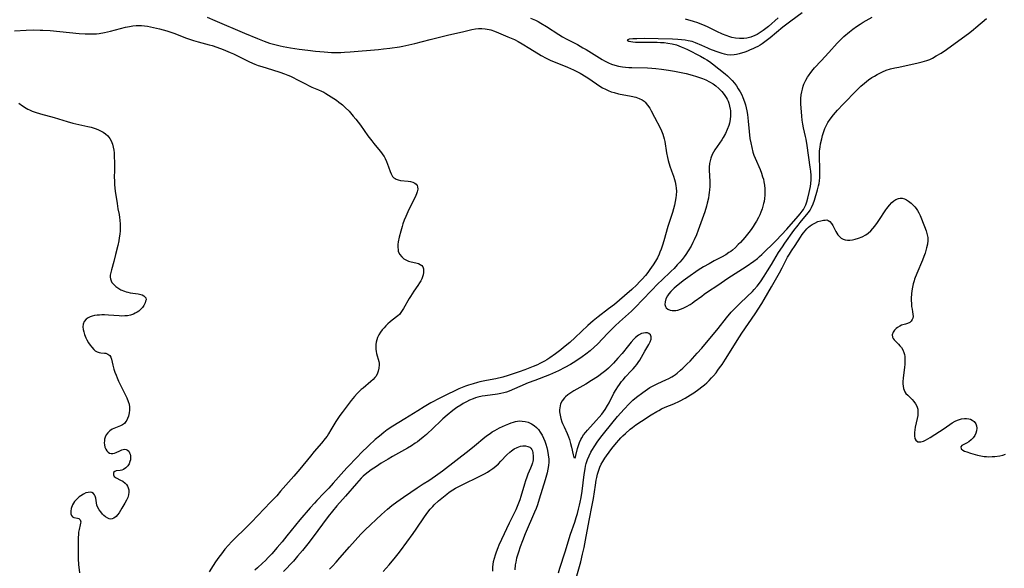
# Model space of a CAD drawing. Units: inches. Extents: x 2102338 to 2107739, y 212853 to 218293.
# Drawn here: x 2105261 to 2105471, y 213181 to 213298 of the extents above; entities that cross this region are included whole.
import ezdxf

# ---------------------------------------------------------------- set-up
doc = ezdxf.new("R2010")
doc.units = ezdxf.units.IN
doc.header["$MEASUREMENT"] = 0
doc.layers.add('c_29_T13S_R20E', color=135, linetype='Continuous')

msp = doc.modelspace()

# ---------------------------------------------------------------- linework, layer by layer
at = {"layer": 'c_29_T13S_R20E', "elevation": 858}
msp.add_lwpolyline([(2105259.91, 213295.14), (2105262.4, 213295.28), (2105263.95, 213295.34), (2105265.38, 213295.32), (2105265.94, 213295.3), (2105267.48, 213295.18), (2105273.67, 213294.6), (2105274.96, 213294.51), (2105275.51, 213294.49), (2105276.37, 213294.49), (2105277.38, 213294.54), (2105277.98, 213294.61), (2105279.1, 213294.78), (2105280.39, 213295.07), (2105283.55, 213295.89), (2105284.43, 213296.07), (2105285.13, 213296.18), (2105285.83, 213296.25), (2105286.4, 213296.27), (2105286.98, 213296.25), (2105287.61, 213296.2), (2105288.24, 213296.11), (2105288.87, 213295.99), (2105289.52, 213295.85), (2105290.81, 213295.54), (2105292.36, 213295.12), (2105293.87, 213294.62), (2105296.56, 213293.61), (2105298.04, 213293.09), (2105299.06, 213292.79), (2105301.36, 213292.17), (2105301.98, 213291.99), (2105303, 213291.65), (2105304.37, 213291.15), (2105305.83, 213290.55), (2105306.53, 213290.24), (2105307.28, 213289.89), (2105309.1, 213288.95), (2105309.84, 213288.59), (2105310.59, 213288.25), (2105311.07, 213288.06), (2105311.81, 213287.8), (2105312.56, 213287.55), (2105314.89, 213286.83), (2105316.39, 213286.35), (2105317.4, 213285.99), (2105318.12, 213285.72), (2105318.7, 213285.48), (2105319.26, 213285.22), (2105320.08, 213284.82), (2105321.9, 213283.85), (2105322.69, 213283.45), (2105323.27, 213283.19), (2105324.68, 213282.6), (2105325.29, 213282.33), (2105325.76, 213282.09), (2105326.23, 213281.83), (2105326.8, 213281.49), (2105327.37, 213281.13), (2105328.46, 213280.38), (2105329, 213280), (2105329.52, 213279.6), (2105329.8, 213279.38), (2105330.37, 213278.86), (2105331.16, 213278.04), (2105332.05, 213277.02), (2105332.62, 213276.33), (2105333.59, 213275.08), (2105335.18, 213272.83), (2105335.99, 213271.75), (2105336.45, 213271.16), (2105337.79, 213269.55), (2105338.08, 213269.17), (2105338.35, 213268.79), (2105338.62, 213268.37), (2105338.86, 213267.95), (2105339.14, 213267.36), (2105339.38, 213266.77), (2105339.57, 213266.22), (2105339.91, 213265.19), (2105340.1, 213264.7), (2105340.25, 213264.4), (2105340.44, 213264.13), (2105340.68, 213263.89), (2105340.96, 213263.69), (2105341.23, 213263.56), (2105341.65, 213263.42), (2105342.1, 213263.33), (2105343.73, 213263.15), (2105344.28, 213263.06), (2105344.78, 213262.92), (2105345.2, 213262.72), (2105345.43, 213262.54), (2105345.65, 213262.26), (2105345.76, 213261.94), (2105345.79, 213261.43), (2105345.68, 213260.87), (2105345.55, 213260.47), (2105345.41, 213260.12), (2105345.11, 213259.47), (2105343.93, 213257.12), (2105343.25, 213255.66), (2105342.93, 213254.88), (2105342.65, 213254.1), (2105342.46, 213253.54), (2105342.16, 213252.51), (2105341.85, 213251.26), (2105341.66, 213250.24), (2105341.58, 213249.66), (2105341.55, 213249.11), (2105341.59, 213248.58), (2105341.65, 213248.28), (2105341.94, 213247.61), (2105342.38, 213247.04), (2105342.85, 213246.65), (2105343.39, 213246.34), (2105343.86, 213246.14), (2105344.37, 213246), (2105345.36, 213245.79), (2105345.98, 213245.63), (2105346.34, 213245.46), (2105346.64, 213245.23), (2105346.86, 213244.91), (2105346.99, 213244.53), (2105347.03, 213244.14), (2105347.02, 213243.73), (2105346.94, 213243.24), (2105346.82, 213242.82), (2105346.66, 213242.4), (2105346.43, 213241.93), (2105346.18, 213241.52), (2105345.8, 213240.95), (2105344.93, 213239.72), (2105344.23, 213238.65), (2105343.95, 213238.21), (2105342.73, 213236.05), (2105342.19, 213235.2), (2105341.88, 213234.82), (2105341.55, 213234.51), (2105340.35, 213233.6), (2105339.92, 213233.24), (2105339.41, 213232.78), (2105339, 213232.37), (2105338.61, 213231.93), (2105338.24, 213231.5)], dxfattribs=at)
at = {"layer": 'c_29_T13S_R20E'}
for points in [[(2105427.67, 213298.95, 852), (2105425.22, 213297.21, 852), (2105424.09, 213296.36, 852), (2105423.51, 213295.9, 852), (2105420.84, 213293.66, 852), (2105419.72, 213292.79, 852), (2105419.17, 213292.41, 852), (2105418.7, 213292.11, 852), (2105418.22, 213291.83, 852), (2105417.71, 213291.57, 852), (2105417.19, 213291.32, 852), (2105416.62, 213291.07, 852), (2105416.05, 213290.84, 852), (2105415.44, 213290.62, 852), (2105414.28, 213290.27, 852), (2105413.71, 213290.14, 852), (2105413.15, 213290.05, 852), (2105412.5, 213290, 852), (2105411.66, 213290.06, 852), (2105411.15, 213290.17, 852), (2105410.63, 213290.31, 852), (2105409.38, 213290.74, 852), (2105408.01, 213291.27, 852), (2105407.59, 213291.44, 852), (2105406.3, 213292.03, 852), (2105404.97, 213292.59, 852), (2105404.21, 213292.84, 852), (2105403.41, 213293.03, 852), (2105402.77, 213293.14, 852), (2105401.97, 213293.23, 852), (2105401.16, 213293.29, 852), (2105400.06, 213293.35, 852), (2105396.99, 213293.44, 852), (2105394.19, 213293.49, 852), (2105392.48, 213293.47, 852), (2105391.6, 213293.42, 852), (2105390.82, 213293.34, 852), (2105390.38, 213293.17, 852), (2105390.77, 213292.92, 852), (2105391.61, 213292.8, 852), (2105392.17, 213292.75, 852), (2105393.49, 213292.7, 852), (2105396.81, 213292.71, 852), (2105397.49, 213292.69, 852), (2105398.28, 213292.64, 852), (2105399.06, 213292.55, 852), (2105399.97, 213292.39, 852), (2105400.87, 213292.14, 852), (2105401.4, 213291.96, 852), (2105401.91, 213291.76, 852), (2105402.6, 213291.46, 852), (2105403.26, 213291.14, 852), (2105406.02, 213289.72, 852), (2105406.89, 213289.24, 852), (2105407.39, 213288.94, 852), (2105407.91, 213288.59, 852), (2105408.58, 213288.1, 852), (2105411.26, 213286, 852), (2105411.74, 213285.58, 852), (2105412.21, 213285.15, 852), (2105412.78, 213284.56, 852), (2105413.24, 213284, 852), (2105413.65, 213283.42, 852), (2105414.04, 213282.83, 852), (2105414.43, 213282.17, 852), (2105414.78, 213281.5, 852), (2105415.02, 213280.96, 852), (2105415.38, 213280.03, 852), (2105415.58, 213279.39, 852), (2105415.75, 213278.74, 852), (2105415.88, 213278.15, 852), (2105416.01, 213277.37, 852), (2105416.18, 213275.93, 852), (2105416.39, 213273.7, 852), (2105416.55, 213272.24, 852), (2105416.7, 213271.29, 852), (2105416.91, 213270.3, 852), (2105417.17, 213269.33, 852), (2105417.39, 213268.69, 852), (2105417.63, 213268.06, 852), (2105418.7, 213265.61, 852), (2105418.99, 213264.86, 852), (2105419.25, 213264.1, 852), (2105419.4, 213263.56, 852), (2105419.52, 213263.02, 852), (2105419.64, 213262.34, 852), (2105419.72, 213261.52, 852), (2105419.74, 213260.84, 852), (2105419.72, 213260.15, 852), (2105419.65, 213259.5, 852), (2105419.55, 213258.86, 852), (2105419.46, 213258.41, 852), (2105419.31, 213257.82, 852), (2105419.13, 213257.24, 852), (2105418.89, 213256.59, 852), (2105418.63, 213256, 852), (2105418.35, 213255.43, 852), (2105417.94, 213254.67, 852), (2105417.67, 213254.21, 852), (2105417.24, 213253.53, 852), (2105416.78, 213252.86, 852), (2105416.32, 213252.23, 852), (2105415.48, 213251.18, 852), (2105414.53, 213250.13, 852), (2105414.06, 213249.66, 852), (2105413.44, 213249.06, 852), (2105412.8, 213248.5, 852), (2105412.45, 213248.22, 852), (2105412.08, 213247.95, 852), (2105411.38, 213247.51, 852), (2105410.51, 213247.02, 852), (2105408.92, 213246.19, 852), (2105407.84, 213245.6, 852), (2105406.68, 213244.92, 852), (2105405.54, 213244.19, 852), (2105403.3, 213242.68, 852), (2105402.34, 213241.98, 852), (2105400.82, 213240.76, 852), (2105400.43, 213240.42, 852), (2105400.04, 213240.05, 852), (2105399.68, 213239.68, 852), (2105399.29, 213239.21, 852), (2105398.96, 213238.73, 852), (2105398.65, 213238.1, 852), (2105398.46, 213237.47, 852), (2105398.42, 213236.9, 852), (2105398.53, 213236.51, 852), (2105398.7, 213236.24, 852), (2105399.08, 213235.94, 852), (2105399.57, 213235.73, 852), (2105399.95, 213235.66, 852), (2105400.36, 213235.64, 852), (2105400.76, 213235.67, 852), (2105401.18, 213235.74, 852), (2105401.73, 213235.9, 852), (2105402.29, 213236.12, 852), (2105403.04, 213236.5, 852), (2105403.8, 213236.94, 852), (2105404.24, 213237.23, 852), (2105404.68, 213237.54, 852), (2105406.26, 213238.71, 852), (2105406.81, 213239.11, 852), (2105407.51, 213239.59, 852), (2105409.69, 213241, 852), (2105411.86, 213242.52, 852), (2105414.17, 213243.99, 852), (2105415.73, 213245.03, 852), (2105417.38, 213246.16, 852), (2105418.14, 213246.73, 852), (2105418.61, 213247.12, 852), (2105419.07, 213247.53, 852), (2105419.74, 213248.17, 852), (2105421.39, 213249.81, 852), (2105422.09, 213250.53, 852), (2105424.37, 213252.96, 852), (2105426.8, 213255.69, 852), (2105427.24, 213256.19, 852), (2105427.69, 213256.77, 852), (2105427.94, 213257.16, 852), (2105428.17, 213257.56, 852), (2105428.42, 213258.13, 852), (2105428.63, 213258.73, 852), (2105428.85, 213259.52, 852), (2105429.15, 213260.76, 852), (2105429.41, 213262.03, 852), (2105429.51, 213262.68, 852), (2105429.57, 213263.47, 852), (2105429.56, 213264.38, 852), (2105429.49, 213265.29, 852), (2105429.39, 213266.16, 852), (2105428.73, 213270.74, 852), (2105428.52, 213272.06, 852), (2105428.4, 213272.64, 852), (2105427.96, 213274.48, 852), (2105427.78, 213275.32, 852), (2105427.66, 213276.11, 852), (2105427.57, 213277, 852), (2105427.41, 213279.59, 852), (2105427.39, 213280.18, 852), (2105427.4, 213280.77, 852), (2105427.46, 213281.51, 852), (2105427.56, 213282.13, 852), (2105427.7, 213282.74, 852), (2105427.89, 213283.35, 852), (2105428.05, 213283.77, 852), (2105428.18, 213284.06, 852), (2105428.47, 213284.66, 852), (2105428.81, 213285.25, 852), (2105429.02, 213285.58, 852), (2105429.51, 213286.27, 852), (2105430.04, 213286.93, 852), (2105430.31, 213287.24, 852), (2105431.74, 213288.78, 852), (2105433.31, 213290.53, 852), (2105435.1, 213292.49, 852), (2105435.61, 213293.03, 852), (2105436.08, 213293.49, 852), (2105436.56, 213293.93, 852), (2105437.74, 213294.91, 852), (2105438.47, 213295.48, 852), (2105439.21, 213296.04, 852), (2105440.03, 213296.59, 852), (2105440.68, 213296.99, 852), (2105442.56, 213298.08, 852)], [(2105300.94, 213298.03, 856), (2105302.58, 213297.35, 856), (2105308.89, 213294.65, 856), (2105311.67, 213293.49, 856), (2105313.09, 213292.93, 856), (2105314.19, 213292.55, 856), (2105314.77, 213292.38, 856), (2105315.35, 213292.21, 856), (2105316.46, 213291.93, 856), (2105317.16, 213291.79, 856), (2105318.69, 213291.52, 856), (2105320.57, 213291.25, 856), (2105322.4, 213291.01, 856), (2105324.02, 213290.82, 856), (2105325.86, 213290.64, 856), (2105327.46, 213290.54, 856), (2105328.27, 213290.52, 856), (2105329.38, 213290.53, 856), (2105330.19, 213290.57, 856), (2105331.43, 213290.66, 856), (2105337.41, 213291.16, 856), (2105338.52, 213291.28, 856), (2105339.84, 213291.44, 856), (2105341.91, 213291.76, 856), (2105342.65, 213291.89, 856), (2105343.91, 213292.14, 856), (2105345.19, 213292.45, 856), (2105348.43, 213293.3, 856), (2105352.45, 213294.32, 856), (2105355.31, 213294.96, 856), (2105357.29, 213295.44, 856), (2105358.1, 213295.6, 856), (2105358.72, 213295.67, 856), (2105359.44, 213295.67, 856), (2105360.17, 213295.6, 856), (2105361.03, 213295.43, 856), (2105361.33, 213295.35, 856), (2105362.15, 213295.08, 856), (2105362.99, 213294.75, 856), (2105364.99, 213293.89, 856), (2105366.37, 213293.27, 856), (2105367.17, 213292.86, 856), (2105368.06, 213292.37, 856), (2105369.66, 213291.42, 856), (2105372.08, 213289.92, 856), (2105373.11, 213289.34, 856), (2105374.14, 213288.85, 856), (2105374.71, 213288.6, 856), (2105377.67, 213287.42, 856), (2105378.32, 213287.15, 856), (2105378.96, 213286.86, 856), (2105379.71, 213286.49, 856), (2105380.38, 213286.13, 856), (2105381.63, 213285.39, 856), (2105382.2, 213285.03, 856), (2105384.56, 213283.39, 856), (2105385.15, 213283.02, 856), (2105385.75, 213282.7, 856), (2105386.34, 213282.43, 856), (2105386.96, 213282.2, 856), (2105387.59, 213282, 856), (2105388.58, 213281.76, 856), (2105391.28, 213281.23, 856), (2105392.22, 213281.01, 856), (2105392.95, 213280.76, 856), (2105393.62, 213280.43, 856), (2105393.98, 213280.19, 856), (2105394.23, 213279.96, 856), (2105394.74, 213279.36, 856), (2105395.19, 213278.68, 856), (2105395.5, 213278.13, 856), (2105396.22, 213276.79, 856), (2105397.4, 213274.48, 856), (2105397.7, 213273.84, 856), (2105397.97, 213273.19, 856), (2105398.15, 213272.67, 856), (2105398.29, 213272.14, 856), (2105398.39, 213271.63, 856), (2105398.76, 213269.22, 856), (2105398.98, 213268.18, 856), (2105399.14, 213267.54, 856), (2105399.51, 213266.32, 856), (2105399.83, 213265.39, 856), (2105400.27, 213264.21, 856), (2105400.5, 213263.5, 856), (2105400.64, 213262.99, 856), (2105400.78, 213262.25, 856), (2105400.85, 213261.66, 856), (2105400.88, 213261.06, 856), (2105400.85, 213260.2, 856), (2105400.78, 213259.58, 856), (2105400.65, 213258.8, 856), (2105400.48, 213258.02, 856), (2105400.28, 213257.24, 856), (2105400.06, 213256.52, 856), (2105399.08, 213253.5, 856), (2105398.21, 213250.47, 856), (2105397.93, 213249.57, 856), (2105397.62, 213248.67, 856), (2105397.38, 213248.07, 856), (2105397.19, 213247.63, 856), (2105396.83, 213246.88, 856), (2105396.43, 213246.16, 856), (2105395.94, 213245.34, 856), (2105395.25, 213244.34, 856), (2105394.78, 213243.71, 856), (2105394.29, 213243.09, 856), (2105393.62, 213242.31, 856), (2105393.05, 213241.71, 856), (2105392.46, 213241.13, 856), (2105391.39, 213240.12, 856), (2105389.81, 213238.73, 856), (2105387.67, 213236.94, 856), (2105386.43, 213235.96, 856), (2105384.21, 213234.29, 856), (2105383.18, 213233.45, 856), (2105382.03, 213232.42, 856), (2105379.32, 213229.86, 856), (2105378.18, 213228.86, 856), (2105376.87, 213227.75, 856), (2105376.25, 213227.24, 856), (2105375.15, 213226.41, 856), (2105373.93, 213225.57, 856), (2105373.27, 213225.15, 856), (2105372.77, 213224.86, 856), (2105371.81, 213224.36, 856), (2105371.27, 213224.11, 856), (2105370.41, 213223.73, 856), (2105368.57, 213223, 856), (2105367.42, 213222.57, 856), (2105366.34, 213222.2, 856), (2105365.08, 213221.78, 856), (2105363.9, 213221.45, 856), (2105362.4, 213221.12, 856), (2105360.45, 213220.74, 856), (2105359.03, 213220.44, 856), (2105358.49, 213220.31, 856), (2105357.57, 213220.06, 856), (2105356.61, 213219.75, 856), (2105356, 213219.52, 856), (2105354.58, 213218.94, 856), (2105353.81, 213218.6, 856), (2105351.89, 213217.69, 856), (2105350.52, 213217.01, 856), (2105348.6, 213215.97, 856), (2105347.15, 213215.14, 856), (2105345.78, 213214.31, 856), (2105343.06, 213212.6, 856), (2105340.5, 213211.04, 856), (2105339.3, 213210.22, 856), (2105338.56, 213209.67, 856), (2105337.63, 213208.93, 856), (2105336.74, 213208.17, 856), (2105335.35, 213206.89, 856), (2105333.69, 213205.28, 856), (2105333, 213204.59, 856), (2105330.71, 213202.18, 856), (2105329.48, 213200.83, 856), (2105327.81, 213198.9, 856), (2105326.87, 213197.84, 856), (2105325.82, 213196.75, 856), (2105324.33, 213195.24, 856), (2105323.78, 213194.66, 856), (2105322.9, 213193.67, 856), (2105320.67, 213191.09, 856), (2105319.77, 213189.99, 856), (2105317.91, 213187.66, 856), (2105316.9, 213186.43, 856), (2105315.88, 213185.22, 856), (2105314.71, 213183.9, 856), (2105313.96, 213183.09, 856), (2105313.37, 213182.48, 856), (2105312.75, 213181.89, 856), (2105311.64, 213180.88, 856), (2105311.12, 213180.39, 856)], [(2105369.83, 213297.87, 854), (2105370.89, 213297.38, 854), (2105371.42, 213297.11, 854), (2105372.04, 213296.77, 854), (2105373.25, 213296.05, 854), (2105375.82, 213294.36, 854), (2105376.61, 213293.88, 854), (2105377.42, 213293.43, 854), (2105379.8, 213292.21, 854), (2105380.95, 213291.56, 854), (2105381.65, 213291.14, 854), (2105383.9, 213289.72, 854), (2105385.06, 213289.03, 854), (2105385.58, 213288.75, 854), (2105386.41, 213288.35, 854), (2105387.09, 213288.08, 854), (2105387.79, 213287.85, 854), (2105388.52, 213287.66, 854), (2105389.38, 213287.5, 854), (2105390.05, 213287.41, 854), (2105390.72, 213287.36, 854), (2105391.39, 213287.32, 854), (2105394.75, 213287.25, 854), (2105395.63, 213287.21, 854), (2105396.5, 213287.14, 854), (2105397.71, 213287.01, 854), (2105399.19, 213286.78, 854), (2105400.5, 213286.54, 854), (2105401.89, 213286.27, 854), (2105402.97, 213286.03, 854), (2105404.22, 213285.72, 854), (2105405.15, 213285.45, 854), (2105405.8, 213285.24, 854), (2105406.44, 213285, 854), (2105407.13, 213284.7, 854), (2105407.93, 213284.3, 854), (2105408.69, 213283.85, 854), (2105409.29, 213283.41, 854), (2105409.95, 213282.85, 854), (2105410.54, 213282.24, 854), (2105411.05, 213281.61, 854), (2105411.49, 213280.94, 854), (2105411.68, 213280.59, 854), (2105411.87, 213280.17, 854), (2105412.03, 213279.74, 854), (2105412.21, 213279.12, 854), (2105412.34, 213278.49, 854), (2105412.38, 213278.18, 854), (2105412.4, 213277.82, 854), (2105412.4, 213277.04, 854), (2105412.32, 213276.26, 854), (2105412.17, 213275.48, 854), (2105412.04, 213275.02, 854), (2105411.72, 213274.14, 854), (2105411.32, 213273.28, 854), (2105410.87, 213272.47, 854), (2105410.56, 213271.98, 854), (2105409.09, 213269.85, 854), (2105408.78, 213269.34, 854), (2105408.51, 213268.82, 854), (2105408.2, 213268.03, 854), (2105408.05, 213267.49, 854), (2105407.95, 213266.94, 854), (2105407.87, 213266.14, 854), (2105407.86, 213265.47, 854), (2105407.97, 213263.11, 854), (2105407.97, 213262.01, 854), (2105407.94, 213261.28, 854), (2105407.89, 213260.75, 854), (2105407.82, 213260.22, 854), (2105407.7, 213259.51, 854), (2105407.46, 213258.45, 854), (2105407.28, 213257.81, 854), (2105406.9, 213256.64, 854), (2105405.53, 213252.75, 854), (2105405.14, 213251.72, 854), (2105404.68, 213250.66, 854), (2105404.41, 213250.1, 854), (2105404.02, 213249.35, 854), (2105403.39, 213248.3, 854), (2105402.9, 213247.58, 854), (2105402.5, 213247.03, 854), (2105402.08, 213246.5, 854), (2105401.59, 213245.9, 854), (2105401.07, 213245.32, 854), (2105400.38, 213244.6, 854), (2105399.78, 213244.01, 854), (2105397.7, 213242.01, 854), (2105397.1, 213241.43, 854), (2105393.8, 213238.02, 854), (2105392.03, 213236.23, 854), (2105391.31, 213235.53, 854), (2105388.79, 213233.26, 854), (2105387.86, 213232.38, 854), (2105386.27, 213230.8, 854), (2105384.05, 213228.49, 854), (2105383.38, 213227.85, 854), (2105382.5, 213227.07, 854), (2105381.58, 213226.33, 854), (2105380.83, 213225.79, 854), (2105379.45, 213224.87, 854), (2105378.32, 213224.18, 854), (2105377.12, 213223.5, 854), (2105375.77, 213222.81, 854), (2105375.14, 213222.52, 854), (2105373.86, 213221.98, 854), (2105370.7, 213220.78, 854), (2105369.34, 213220.24, 854), (2105367.53, 213219.47, 854), (2105365.23, 213218.48, 854), (2105364.7, 213218.28, 854), (2105364.15, 213218.11, 854), (2105363.49, 213217.95, 854), (2105362.75, 213217.82, 854), (2105360.18, 213217.51, 854), (2105359.51, 213217.4, 854), (2105358.57, 213217.2, 854), (2105358.07, 213217.04, 854), (2105357.58, 213216.86, 854), (2105356.85, 213216.55, 854), (2105356.16, 213216.21, 854), (2105355.48, 213215.85, 854), (2105354.95, 213215.53, 854), (2105354.13, 213214.99, 854), (2105353.24, 213214.34, 854), (2105352.03, 213213.37, 854), (2105351.11, 213212.56, 854), (2105350.62, 213212.11, 854), (2105347.63, 213209.29, 854), (2105346.95, 213208.68, 854), (2105346.19, 213208.07, 854), (2105345.73, 213207.72, 854), (2105345.26, 213207.39, 854), (2105344.45, 213206.85, 854), (2105343.62, 213206.35, 854), (2105340.44, 213204.59, 854), (2105339.49, 213204.04, 854), (2105338.04, 213203.16, 854), (2105336.98, 213202.48, 854), (2105335.86, 213201.71, 854), (2105335.23, 213201.24, 854), (2105334.63, 213200.76, 854), (2105334.19, 213200.37, 854), (2105333.73, 213199.94, 854), (2105333.22, 213199.4, 854), (2105332.72, 213198.86, 854), (2105330.38, 213196.15, 854), (2105328.56, 213194.09, 854), (2105327.62, 213192.97, 854), (2105326.72, 213191.8, 854), (2105323.34, 213187.22, 854), (2105322.37, 213185.97, 854), (2105321.22, 213184.55, 854), (2105320.22, 213183.37, 854), (2105319.3, 213182.33, 854), (2105317.19, 213180.09, 854)], [(2105375.78, 213179.85, 854), (2105376.06, 213180.79, 854), (2105377.18, 213184.27, 854), (2105378.35, 213188.08, 854), (2105379.24, 213190.62, 854), (2105379.55, 213191.56, 854), (2105379.82, 213192.45, 854), (2105380.06, 213193.35, 854), (2105380.27, 213194.23, 854), (2105380.4, 213194.87, 854), (2105380.58, 213195.86, 854), (2105380.78, 213197.21, 854), (2105381.23, 213200.75, 854), (2105381.43, 213201.95, 854), (2105381.55, 213202.51, 854), (2105381.69, 213203.07, 854), (2105381.96, 213203.91, 854), (2105382.3, 213204.72, 854), (2105382.68, 213205.5, 854), (2105382.86, 213205.82, 854), (2105383.5, 213206.87, 854), (2105384, 213207.6, 854), (2105384.79, 213208.69, 854), (2105385.35, 213209.41, 854), (2105387.11, 213211.58, 854), (2105388.35, 213213.06, 854), (2105389.75, 213214.65, 854), (2105390.79, 213215.77, 854), (2105391.2, 213216.16, 854), (2105391.61, 213216.53, 854), (2105392.4, 213217.18, 854), (2105393.74, 213218.21, 854), (2105394.7, 213218.9, 854), (2105395.24, 213219.24, 854), (2105395.8, 213219.56, 854), (2105396.95, 213220.12, 854), (2105398.62, 213220.88, 854), (2105399.27, 213221.19, 854), (2105399.9, 213221.53, 854), (2105400.27, 213221.76, 854), (2105400.66, 213222.03, 854), (2105401.04, 213222.32, 854), (2105401.76, 213222.92, 854), (2105402.25, 213223.35, 854), (2105403.2, 213224.26, 854), (2105403.79, 213224.87, 854), (2105405.32, 213226.53, 854), (2105406.28, 213227.61, 854), (2105409.74, 213231.82, 854), (2105411.53, 213234.09, 854), (2105412.57, 213235.3, 854), (2105413.23, 213236, 854), (2105413.81, 213236.59, 854), (2105414.4, 213237.16, 854), (2105415.96, 213238.62, 854), (2105417.06, 213239.7, 854), (2105417.44, 213240.1, 854), (2105418.08, 213240.83, 854), (2105418.79, 213241.75, 854), (2105419.6, 213242.94, 854), (2105420.3, 213244.05, 854), (2105421.13, 213245.4, 854), (2105422.63, 213247.98, 854), (2105423.44, 213249.22, 854), (2105423.94, 213249.93, 854), (2105425.89, 213252.64, 854), (2105426.78, 213253.83, 854), (2105427.21, 213254.37, 854), (2105428.61, 213255.96, 854), (2105428.99, 213256.46, 854), (2105429.34, 213256.98, 854), (2105429.64, 213257.52, 854), (2105430.01, 213258.34, 854), (2105430.28, 213259.13, 854), (2105430.94, 213261.29, 854), (2105431.17, 213262.14, 854), (2105431.28, 213262.69, 854), (2105431.37, 213263.26, 854), (2105431.43, 213263.92, 854), (2105431.46, 213264.59, 854), (2105431.45, 213265.51, 854), (2105431.43, 213266.15, 854), (2105431.34, 213267.98, 854), (2105431.33, 213268.8, 854), (2105431.38, 213269.63, 854), (2105431.47, 213270.36, 854), (2105431.59, 213271.08, 854), (2105431.84, 213272.19, 854), (2105432, 213272.85, 854), (2105432.2, 213273.51, 854), (2105432.49, 213274.33, 854), (2105432.75, 213274.91, 854), (2105433.13, 213275.61, 854), (2105433.64, 213276.37, 854), (2105434.36, 213277.26, 854), (2105435.22, 213278.26, 854), (2105436.36, 213279.51, 854), (2105439.33, 213282.53, 854), (2105440.19, 213283.36, 854), (2105440.93, 213284.01, 854), (2105441.8, 213284.7, 854), (2105442.49, 213285.18, 854), (2105443.04, 213285.53, 854), (2105443.6, 213285.85, 854), (2105444.17, 213286.15, 854), (2105444.75, 213286.43, 854), (2105445.55, 213286.75, 854), (2105446.5, 213287.03, 854), (2105447.37, 213287.25, 854), (2105448.25, 213287.44, 854), (2105452.34, 213288.31, 854), (2105453.19, 213288.52, 854), (2105453.7, 213288.66, 854), (2105454.19, 213288.82, 854), (2105454.82, 213289.07, 854), (2105455.44, 213289.36, 854), (2105456.23, 213289.79, 854), (2105457.23, 213290.4, 854), (2105458.38, 213291.17, 854), (2105463.34, 213294.8, 854), (2105464.17, 213295.44, 854), (2105464.65, 213295.84, 854), (2105466.91, 213297.77, 854)], [(2105422.54, 213297.92, 854), (2105420.47, 213296.1, 854), (2105419.92, 213295.64, 854), (2105419.36, 213295.2, 854), (2105418.73, 213294.76, 854), (2105418.08, 213294.37, 854), (2105417.56, 213294.12, 854), (2105416.73, 213293.82, 854), (2105415.87, 213293.61, 854), (2105415.24, 213293.52, 854), (2105414.35, 213293.5, 854), (2105413.45, 213293.59, 854), (2105412.69, 213293.74, 854), (2105412.29, 213293.85, 854), (2105411.51, 213294.12, 854), (2105410.73, 213294.45, 854), (2105409.47, 213295.03, 854), (2105407.67, 213295.91, 854), (2105406.85, 213296.29, 854), (2105406.3, 213296.52, 854), (2105405.45, 213296.84, 854), (2105404.54, 213297.14, 854), (2105402.8, 213297.65, 854)], [(2105260.84, 213279.73, 860), (2105261.61, 213279.18, 860), (2105262.39, 213278.68, 860), (2105262.75, 213278.49, 860), (2105263.09, 213278.33, 860), (2105263.68, 213278.08, 860), (2105264.29, 213277.87, 860), (2105265.44, 213277.51, 860), (2105268.37, 213276.67, 860), (2105271.11, 213275.84, 860), (2105272.33, 213275.51, 860), (2105275.53, 213274.79, 860), (2105276.21, 213274.62, 860), (2105276.86, 213274.43, 860), (2105277.33, 213274.27, 860), (2105277.79, 213274.08, 860), (2105278.24, 213273.87, 860), (2105278.82, 213273.55, 860), (2105279.32, 213273.2, 860), (2105279.77, 213272.8, 860), (2105280.23, 213272.24, 860), (2105280.51, 213271.77, 860), (2105280.8, 213271, 860), (2105280.95, 213270.38, 860), (2105281.05, 213269.73, 860), (2105281.11, 213269.17, 860), (2105281.16, 213268.51, 860), (2105281.22, 213267.04, 860), (2105281.21, 213265.45, 860), (2105281.17, 213264.03, 860), (2105281.18, 213263.25, 860), (2105281.23, 213262.39, 860), (2105281.39, 213261.03, 860), (2105281.76, 213258.44, 860), (2105281.94, 213257.29, 860), (2105282.18, 213256.04, 860), (2105282.27, 213255.45, 860), (2105282.35, 213254.85, 860), (2105282.41, 213254.04, 860), (2105282.42, 213253.32, 860), (2105282.39, 213252.59, 860), (2105282.32, 213251.85, 860), (2105282.22, 213251.12, 860), (2105282.11, 213250.47, 860), (2105281.9, 213249.49, 860), (2105281.44, 213247.57, 860), (2105281.04, 213246.04, 860), (2105280.55, 213244.3, 860), (2105280.41, 213243.72, 860), (2105280.32, 213243.16, 860), (2105280.31, 213242.75, 860), (2105280.36, 213242.35, 860), (2105280.49, 213241.98, 860), (2105280.67, 213241.63, 860), (2105281.14, 213241.07, 860), (2105281.5, 213240.76, 860), (2105281.91, 213240.47, 860), (2105282.58, 213240.07, 860), (2105283.31, 213239.75, 860), (2105283.7, 213239.62, 860), (2105284.02, 213239.53, 860), (2105284.58, 213239.42, 860), (2105286.22, 213239.19, 860), (2105286.57, 213239.11, 860), (2105287.08, 213238.96, 860), (2105287.49, 213238.77, 860), (2105287.87, 213238.36, 860), (2105287.93, 213237.94, 860), (2105287.85, 213237.59, 860), (2105287.73, 213237.28, 860), (2105287.44, 213236.73, 860), (2105287.15, 213236.3, 860), (2105286.71, 213235.79, 860), (2105286.38, 213235.5, 860), (2105286.02, 213235.25, 860), (2105285.63, 213235.04, 860), (2105285.23, 213234.86, 860), (2105284.62, 213234.66, 860), (2105283.99, 213234.53, 860), (2105283.42, 213234.47, 860), (2105282.75, 213234.45, 860), (2105282.2, 213234.48, 860), (2105279.96, 213234.65, 860), (2105279.12, 213234.69, 860), (2105278.51, 213234.69, 860), (2105277.99, 213234.67, 860), (2105277.49, 213234.63, 860), (2105276.96, 213234.54, 860), (2105276.46, 213234.42, 860), (2105276.05, 213234.27, 860), (2105275.59, 213234.05, 860), (2105275.19, 213233.77, 860), (2105274.76, 213233.28, 860), (2105274.53, 213232.76, 860), (2105274.46, 213232.15, 860), (2105274.52, 213231.63, 860), (2105274.65, 213231.1, 860), (2105274.83, 213230.55, 860), (2105275.14, 213229.82, 860), (2105275.33, 213229.43, 860), (2105275.68, 213228.79, 860), (2105276.02, 213228.28, 860), (2105276.38, 213227.81, 860), (2105276.78, 213227.37, 860), (2105277.13, 213227.07, 860), (2105277.51, 213226.85, 860), (2105277.92, 213226.7, 860), (2105278.33, 213226.63, 860), (2105279.06, 213226.58, 860), (2105279.35, 213226.54, 860), (2105279.82, 213226.38, 860), (2105280.22, 213226.05, 860), (2105280.43, 213225.7, 860), (2105280.58, 213225.26, 860), (2105280.86, 213224.03, 860), (2105281.1, 213223.18, 860), (2105281.3, 213222.54, 860), (2105281.54, 213221.88, 860), (2105281.77, 213221.28, 860), (2105282.07, 213220.6, 860), (2105282.4, 213219.91, 860), (2105283.44, 213217.88, 860), (2105283.82, 213217.09, 860), (2105284.13, 213216.29, 860), (2105284.31, 213215.69, 860), (2105284.41, 213215.09, 860), (2105284.43, 213214.45, 860), (2105284.36, 213213.83, 860), (2105284.2, 213213.17, 860), (2105284, 213212.63, 860), (2105283.84, 213212.3, 860), (2105283.65, 213211.99, 860), (2105283.32, 213211.62, 860), (2105282.93, 213211.32, 860), (2105282.5, 213211.09, 860), (2105281.45, 213210.69, 860), (2105281.08, 213210.54, 860), (2105280.72, 213210.36, 860), (2105280.22, 213210.03, 860), (2105279.79, 213209.61, 860), (2105279.47, 213209.16, 860), (2105279.23, 213208.66, 860), (2105279.12, 213208.28, 860), (2105279.05, 213207.9, 860), (2105279.03, 213207.48, 860), (2105279.05, 213207.07, 860), (2105279.17, 213206.55, 860), (2105279.36, 213206.13, 860), (2105279.6, 213205.77, 860), (2105279.87, 213205.49, 860), (2105280.18, 213205.29, 860), (2105280.51, 213205.19, 860), (2105280.86, 213205.19, 860), (2105281.22, 213205.27, 860), (2105281.58, 213205.41, 860), (2105282.36, 213205.8, 860), (2105282.76, 213205.98, 860), (2105283.09, 213206.08, 860), (2105283.41, 213206.12, 860), (2105283.73, 213206.07, 860), (2105284.01, 213205.92, 860), (2105284.24, 213205.68, 860), (2105284.42, 213205.37, 860), (2105284.53, 213205.07, 860), (2105284.59, 213204.73, 860), (2105284.62, 213204.27, 860), (2105284.59, 213203.88, 860), (2105284.51, 213203.49, 860), (2105284.33, 213203.02, 860), (2105284.07, 213202.59, 860), (2105283.65, 213202.14, 860), (2105283.16, 213201.82, 860), (2105282.75, 213201.67, 860), (2105282.39, 213201.6, 860), (2105281.6, 213201.5, 860), (2105281.25, 213201.4, 860), (2105281.02, 213201.14, 860), (2105280.97, 213200.67, 860), (2105281.16, 213200.31, 860), (2105281.54, 213200.03, 860), (2105282.51, 213199.55, 860), (2105282.96, 213199.3, 860), (2105283.47, 213198.91, 860), (2105283.77, 213198.59, 860), (2105284.01, 213198.23, 860), (2105284.16, 213197.89, 860), (2105284.26, 213197.46, 860), (2105284.29, 213196.99, 860), (2105284.21, 213196.44, 860), (2105284.03, 213195.88, 860), (2105283.76, 213195.25, 860), (2105283.42, 213194.61, 860), (2105282.8, 213193.55, 860), (2105282.19, 213192.61, 860), (2105281.87, 213192.19, 860), (2105281.54, 213191.83, 860), (2105281.07, 213191.47, 860), (2105280.75, 213191.32, 860), (2105280.43, 213191.26, 860), (2105280.11, 213191.3, 860), (2105279.78, 213191.42, 860), (2105279.27, 213191.73, 860), (2105278.96, 213192, 860), (2105278.67, 213192.3, 860), (2105278.28, 213192.77, 860), (2105277.94, 213193.26, 860), (2105277.67, 213193.74, 860), (2105277.48, 213194.24, 860), (2105277.35, 213194.75, 860), (2105277.21, 213195.72, 860), (2105277.11, 213196.14, 860), (2105276.99, 213196.42, 860), (2105276.75, 213196.71, 860), (2105276.42, 213196.89, 860), (2105276.02, 213196.96, 860), (2105275.59, 213196.93, 860), (2105275.14, 213196.81, 860), (2105274.61, 213196.59, 860), (2105274.03, 213196.24, 860), (2105273.69, 213195.99, 860), (2105273.16, 213195.52, 860), (2105272.68, 213194.97, 860), (2105272.25, 213194.26, 860), (2105271.99, 213193.49, 860), (2105271.91, 213192.92, 860), (2105271.94, 213192.4, 860), (2105272.06, 213192.05, 860), (2105272.28, 213191.73, 860), (2105272.58, 213191.56, 860), (2105273.32, 213191.47, 860), (2105273.59, 213191.38, 860), (2105273.92, 213191.07, 860), (2105274.01, 213190.69, 860), (2105273.98, 213190.37, 860), (2105273.92, 213190.03, 860), (2105273.67, 213189.01, 860), (2105273.58, 213188.48, 860), (2105273.52, 213187.91, 860), (2105273.49, 213187.39, 860), (2105273.47, 213185.64, 860), (2105273.48, 213184.12, 860), (2105273.5, 213182.77, 860), (2105273.58, 213181.62, 860), (2105273.77, 213179.79, 860)], [(2105438.95, 213250.82, 856), (2105439.63, 213251.03, 856), (2105440.43, 213251.34, 856), (2105441.2, 213251.75, 856), (2105441.7, 213252.1, 856), (2105442.27, 213252.6, 856), (2105442.71, 213253.08, 856), (2105443.12, 213253.58, 856), (2105443.68, 213254.33, 856), (2105444, 213254.78, 856), (2105445.48, 213257.04, 856), (2105445.71, 213257.36, 856), (2105446.24, 213258.03, 856), (2105446.79, 213258.62, 856), (2105447.2, 213258.98, 856), (2105447.62, 213259.26, 856), (2105448.16, 213259.48, 856), (2105448.55, 213259.55, 856), (2105448.93, 213259.53, 856), (2105449.46, 213259.38, 856), (2105449.9, 213259.16, 856), (2105450.34, 213258.88, 856), (2105450.86, 213258.46, 856), (2105451.36, 213257.98, 856), (2105451.64, 213257.69, 856), (2105451.96, 213257.31, 856), (2105452.25, 213256.91, 856), (2105452.54, 213256.4, 856), (2105452.79, 213255.86, 856), (2105453.74, 213253.53, 856), (2105454.1, 213252.57, 856), (2105454.31, 213251.73, 856), (2105454.39, 213251.15, 856), (2105454.4, 213250.5, 856), (2105454.32, 213249.74, 856), (2105454.17, 213248.96, 856), (2105454.03, 213248.44, 856), (2105453.86, 213247.87, 856), (2105453.59, 213247.11, 856), (2105453.29, 213246.34, 856), (2105452.09, 213243.5, 856), (2105451.62, 213242.31, 856), (2105451.49, 213241.93, 856), (2105451.32, 213241.34, 856), (2105451.16, 213240.57, 856), (2105451.03, 213239.81, 856), (2105450.96, 213239.16, 856), (2105450.9, 213238.25, 856), (2105450.9, 213237.7, 856), (2105450.92, 213237.17, 856), (2105450.97, 213236.51, 856), (2105451.07, 213235.9, 856), (2105451.17, 213235.39, 856), (2105451.25, 213234.86, 856), (2105451.27, 213234.36, 856), (2105451.21, 213234.04, 856), (2105451.11, 213233.75, 856), (2105450.88, 213233.39, 856), (2105450.57, 213233.12, 856), (2105450.08, 213232.87, 856), (2105449.67, 213232.73, 856), (2105448.84, 213232.49, 856), (2105448.44, 213232.32, 856), (2105447.98, 213232.04, 856), (2105447.65, 213231.78, 856), (2105447.35, 213231.48, 856), (2105447.02, 213231.04, 856), (2105446.83, 213230.45, 856), (2105446.88, 213230, 856), (2105447.03, 213229.71, 856), (2105447.25, 213229.41, 856), (2105447.53, 213229.11, 856), (2105448.16, 213228.49, 856), (2105448.48, 213228.14, 856), (2105448.79, 213227.75, 856), (2105449.08, 213227.25, 856), (2105449.31, 213226.71, 856), (2105449.43, 213226.28, 856), (2105449.5, 213225.84, 856), (2105449.55, 213225.26, 856), (2105449.55, 213224.71, 856), (2105449.53, 213224.16, 856), (2105449.48, 213223.55, 856), (2105449.4, 213222.95, 856), (2105449.17, 213221.28, 856), (2105449.11, 213220.47, 856), (2105449.11, 213220.02, 856), (2105449.15, 213219.51, 856), (2105449.25, 213219.02, 856), (2105449.37, 213218.69, 856), (2105449.54, 213218.35, 856), (2105449.77, 213218.01, 856), (2105450.14, 213217.59, 856), (2105451.08, 213216.68, 856), (2105451.46, 213216.26, 856), (2105451.79, 213215.8, 856), (2105452.08, 213215.26, 856), (2105452.26, 213214.67, 856), (2105452.32, 213214.16, 856), (2105452.31, 213213.62, 856), (2105452.28, 213213.31, 856), (2105452.17, 213212.64, 856), (2105451.75, 213210.84, 856), (2105451.64, 213210.23, 856), (2105451.57, 213209.65, 856), (2105451.57, 213209.27, 856), (2105451.59, 213208.94, 856), (2105451.69, 213208.43, 856), (2105451.88, 213208.02, 856), (2105452.31, 213207.68, 856), (2105452.91, 213207.66, 856), (2105453.47, 213207.84, 856), (2105453.92, 213208.05, 856), (2105454.4, 213208.31, 856), (2105454.94, 213208.64, 856), (2105457.9, 213210.54, 856), (2105459.64, 213211.73, 856), (2105460.26, 213212.09, 856), (2105460.77, 213212.31, 856), (2105461.19, 213212.45, 856), (2105461.61, 213212.56, 856), (2105462.22, 213212.65, 856), (2105462.69, 213212.66, 856), (2105463.14, 213212.61, 856), (2105463.52, 213212.5, 856), (2105463.87, 213212.34, 856), (2105464.3, 213212, 856), (2105464.62, 213211.56, 856), (2105464.77, 213211.13, 856), (2105464.84, 213210.59, 856), (2105464.79, 213210.04, 856), (2105464.66, 213209.56, 856), (2105464.41, 213209.04, 856), (2105464.09, 213208.56, 856), (2105463.66, 213208.11, 856), (2105463.18, 213207.73, 856), (2105462.68, 213207.44, 856), (2105461.7, 213206.92, 856), (2105461.44, 213206.61, 856), (2105461.53, 213206.19, 856), (2105461.87, 213205.91, 856), (2105462.24, 213205.73, 856), (2105462.7, 213205.56, 856), (2105463.51, 213205.3, 856), (2105464.49, 213205, 856), (2105465.03, 213204.85, 856), (2105465.72, 213204.69, 856), (2105466.41, 213204.58, 856), (2105466.92, 213204.54, 856), (2105467.43, 213204.52, 856), (2105468.15, 213204.54, 856), (2105468.69, 213204.59, 856), (2105469.79, 213204.75, 856), (2105470.42, 213204.88, 856), (2105470.93, 213205.05, 856)], [(2105379.4, 213178.22, 856), (2105380.51, 213182.18, 856), (2105380.91, 213183.78, 856), (2105381.24, 213185.2, 856), (2105381.54, 213186.75, 856), (2105382.31, 213190.98, 856), (2105382.95, 213194.23, 856), (2105383.19, 213195.61, 856), (2105383.63, 213198.46, 856), (2105383.81, 213199.52, 856), (2105383.93, 213200.13, 856), (2105384.1, 213200.82, 856), (2105384.36, 213201.69, 856), (2105384.59, 213202.32, 856), (2105384.87, 213202.92, 856), (2105385.2, 213203.54, 856), (2105385.61, 213204.19, 856), (2105385.97, 213204.72, 856), (2105387.14, 213206.27, 856), (2105388.11, 213207.49, 856), (2105388.61, 213208.08, 856), (2105389.04, 213208.54, 856), (2105389.5, 213208.99, 856), (2105390.04, 213209.49, 856), (2105391.06, 213210.36, 856), (2105391.52, 213210.73, 856), (2105392.27, 213211.29, 856), (2105393.43, 213212.09, 856), (2105395.54, 213213.44, 856), (2105396.71, 213214.15, 856), (2105397.14, 213214.39, 856), (2105397.74, 213214.7, 856), (2105398.52, 213215.05, 856), (2105400.33, 213215.78, 856), (2105401.56, 213216.36, 856), (2105402.74, 213217, 856), (2105403.91, 213217.71, 856), (2105404.56, 213218.13, 856), (2105405.68, 213218.91, 856), (2105406.32, 213219.38, 856), (2105406.84, 213219.8, 856), (2105407.34, 213220.25, 856), (2105407.87, 213220.75, 856), (2105408.37, 213221.28, 856), (2105408.8, 213221.76, 856), (2105409.34, 213222.41, 856), (2105409.72, 213222.91, 856), (2105410.09, 213223.41, 856), (2105410.62, 213224.18, 856), (2105411.32, 213225.26, 856), (2105414.33, 213230.02, 856), (2105414.83, 213230.79, 856), (2105417.63, 213234.92, 856), (2105419.07, 213237.16, 856), (2105419.55, 213237.96, 856), (2105421.11, 213240.7, 856), (2105422.84, 213243.67, 856), (2105423.39, 213244.7, 856), (2105424.55, 213247, 856), (2105424.93, 213247.64, 856), (2105425.42, 213248.36, 856), (2105426.2, 213249.44, 856), (2105427.31, 213251.27, 856), (2105427.66, 213251.82, 856), (2105427.94, 213252.19, 856), (2105428.29, 213252.62, 856), (2105428.66, 213253.02, 856), (2105429, 213253.34, 856), (2105429.35, 213253.64, 856), (2105429.78, 213253.94, 856), (2105430.34, 213254.25, 856), (2105431.03, 213254.55, 856), (2105431.66, 213254.72, 856), (2105432.23, 213254.84, 856), (2105432.59, 213254.89, 856), (2105432.91, 213254.9, 856), (2105433.2, 213254.82, 856), (2105433.56, 213254.58, 856), (2105433.89, 213254.18, 856), (2105434.19, 213253.7, 856), (2105434.83, 213252.42, 856), (2105435.02, 213252.09, 856), (2105435.24, 213251.77, 856), (2105435.58, 213251.38, 856), (2105435.99, 213251.06, 856), (2105436.38, 213250.85, 856), (2105436.82, 213250.71, 856), (2105437.3, 213250.63, 856), (2105437.81, 213250.63, 856), (2105438.38, 213250.69, 856), (2105438.95, 213250.82, 856)], [(2105338.24, 213231.5, 858), (2105337.89, 213231.04, 858), (2105337.51, 213230.43, 858), (2105337.24, 213229.87, 858), (2105337.08, 213229.4, 858), (2105336.96, 213228.91, 858), (2105336.88, 213228.39, 858), (2105336.85, 213227.89, 858), (2105336.86, 213227.39, 858), (2105336.91, 213226.93, 858), (2105337, 213226.49, 858), (2105337.49, 213224.78, 858), (2105337.55, 213224.41, 858), (2105337.57, 213224.05, 858), (2105337.52, 213223.37, 858), (2105337.37, 213222.73, 858), (2105337.13, 213222.11, 858), (2105336.84, 213221.61, 858), (2105336.65, 213221.35, 858), (2105336.29, 213220.95, 858), (2105335.83, 213220.52, 858), (2105334.16, 213219.14, 858), (2105333.77, 213218.81, 858), (2105332.92, 213217.98, 858), (2105332.35, 213217.36, 858), (2105331.98, 213216.93, 858), (2105331.63, 213216.48, 858), (2105329.7, 213213.96, 858), (2105329.23, 213213.33, 858), (2105328.78, 213212.69, 858), (2105328.33, 213211.99, 858), (2105327.31, 213210.23, 858), (2105326.82, 213209.42, 858), (2105326.47, 213208.9, 858), (2105326.1, 213208.4, 858), (2105325.29, 213207.42, 858), (2105323.76, 213205.64, 858), (2105322.95, 213204.68, 858), (2105320.69, 213201.88, 858), (2105319.41, 213200.37, 858), (2105316.6, 213197.17, 858), (2105315.75, 213196.23, 858), (2105314.46, 213194.84, 858), (2105310.36, 213190.62, 858), (2105309.16, 213189.41, 858), (2105306.77, 213187.06, 858), (2105306.15, 213186.42, 858), (2105305.51, 213185.74, 858), (2105304.74, 213184.85, 858), (2105303.98, 213183.89, 858), (2105303.44, 213183.15, 858), (2105302.74, 213182.14, 858), (2105302.23, 213181.36, 858), (2105301.38, 213180.02, 858)], [(2105326.99, 213180.59, 854), (2105327.63, 213181.25, 854), (2105328.45, 213182.11, 854), (2105329.23, 213182.98, 854), (2105331.24, 213185.32, 854), (2105333.69, 213188.03, 854), (2105334.12, 213188.48, 854), (2105334.61, 213188.97, 854), (2105338.09, 213192.22, 854), (2105339.37, 213193.36, 854), (2105340.31, 213194.15, 854), (2105341.34, 213194.9, 854), (2105342.78, 213195.89, 854), (2105344.3, 213197, 854), (2105345.65, 213197.9, 854), (2105346.98, 213198.73, 854), (2105348.13, 213199.47, 854), (2105349.6, 213200.48, 854), (2105351.08, 213201.54, 854), (2105356.75, 213205.94, 854), (2105357.88, 213206.85, 854), (2105360.08, 213208.66, 854), (2105360.64, 213209.09, 854), (2105361.22, 213209.5, 854), (2105361.67, 213209.8, 854), (2105362.21, 213210.12, 854), (2105363.19, 213210.66, 854), (2105363.84, 213210.98, 854), (2105364.48, 213211.27, 854), (2105365.17, 213211.56, 854), (2105365.66, 213211.74, 854), (2105366.16, 213211.9, 854), (2105366.62, 213212.02, 854), (2105367.07, 213212.09, 854), (2105367.55, 213212.13, 854), (2105368.02, 213212.12, 854), (2105368.67, 213212.04, 854), (2105369.3, 213211.87, 854), (2105370, 213211.56, 854), (2105370.61, 213211.17, 854), (2105371.06, 213210.77, 854), (2105371.48, 213210.31, 854), (2105371.89, 213209.75, 854), (2105372.26, 213209.14, 854), (2105372.57, 213208.5, 854), (2105372.84, 213207.86, 854), (2105373.07, 213207.19, 854), (2105373.26, 213206.51, 854), (2105373.42, 213205.83, 854), (2105373.59, 213204.92, 854), (2105373.68, 213204.01, 854), (2105373.69, 213203.34, 854), (2105373.65, 213202.66, 854), (2105373.53, 213201.87, 854), (2105373.35, 213201.09, 854), (2105372.94, 213199.58, 854), (2105371.67, 213195.47, 854), (2105371.27, 213194.28, 854), (2105370.99, 213193.52, 854), (2105370.68, 213192.75, 854), (2105368.66, 213188.13, 854), (2105368.07, 213186.65, 854), (2105367.6, 213185.35, 854), (2105367.22, 213184.2, 854), (2105366.85, 213182.92, 854), (2105366.66, 213182.1, 854), (2105366.56, 213181.52, 854), (2105366.44, 213180.47, 854)], [(2105338.4, 213180.09, 856), (2105339.69, 213181.53, 856), (2105341.06, 213183.15, 856), (2105341.65, 213183.88, 856), (2105342.13, 213184.51, 856), (2105344.81, 213188.2, 856), (2105345.43, 213189.09, 856), (2105347.21, 213191.76, 856), (2105347.92, 213192.73, 856), (2105348.44, 213193.36, 856), (2105348.99, 213193.96, 856), (2105349.31, 213194.29, 856), (2105350.21, 213195.12, 856), (2105350.89, 213195.71, 856), (2105351.96, 213196.56, 856), (2105352.52, 213196.96, 856), (2105353.27, 213197.46, 856), (2105353.84, 213197.81, 856), (2105354.43, 213198.14, 856), (2105355.51, 213198.71, 856), (2105358.7, 213200.26, 856), (2105359.99, 213200.91, 856), (2105360.62, 213201.26, 856), (2105361.16, 213201.6, 856), (2105361.79, 213202.04, 856), (2105362.4, 213202.52, 856), (2105362.97, 213203.03, 856), (2105363.51, 213203.58, 856), (2105364.79, 213204.92, 856), (2105365.38, 213205.47, 856), (2105365.74, 213205.77, 856), (2105366.34, 213206.18, 856), (2105366.96, 213206.51, 856), (2105367.65, 213206.75, 856), (2105368.14, 213206.84, 856), (2105368.74, 213206.84, 856), (2105369.27, 213206.72, 856), (2105369.63, 213206.54, 856), (2105369.88, 213206.32, 856), (2105370.08, 213206.04, 856), (2105370.21, 213205.77, 856), (2105370.33, 213205.36, 856), (2105370.4, 213204.66, 856), (2105370.35, 213203.9, 856), (2105370.28, 213203.53, 856), (2105370.2, 213203.22, 856), (2105370.07, 213202.79, 856), (2105369.81, 213202.12, 856), (2105369.27, 213200.8, 856), (2105369.02, 213200.15, 856), (2105368.74, 213199.37, 856), (2105368.52, 213198.66, 856), (2105367.76, 213196.09, 856), (2105367.53, 213195.36, 856), (2105367.14, 213194.3, 856), (2105366.66, 213193.23, 856), (2105365.25, 213190.38, 856), (2105363.6, 213186.92, 856), (2105363.06, 213185.73, 856), (2105362.82, 213185.15, 856), (2105362.47, 213184.23, 856), (2105362.25, 213183.57, 856), (2105362.05, 213182.9, 856), (2105361.88, 213182.15, 856), (2105361.74, 213181.09, 856), (2105361.7, 213180.18, 856)]]:
    msp.add_polyline3d(points, dxfattribs=at)
msp.add_polyline3d([(2105379.02, 213204.35, 852), (2105379.29, 213204.26, 852), (2105379.48, 213204.8, 852), (2105379.83, 213206.3, 852), (2105380.01, 213206.92, 852), (2105380.23, 213207.55, 852), (2105380.51, 213208.18, 852), (2105380.71, 213208.53, 852), (2105381.12, 213209.17, 852), (2105381.59, 213209.77, 852), (2105381.97, 213210.21, 852), (2105383.82, 213212.2, 852), (2105384.45, 213212.91, 852), (2105384.99, 213213.58, 852), (2105385.38, 213214.08, 852), (2105385.74, 213214.6, 852), (2105386.23, 213215.4, 852), (2105386.57, 213216.02, 852), (2105387.58, 213218.02, 852), (2105388.02, 213218.82, 852), (2105388.38, 213219.38, 852), (2105388.76, 213219.92, 852), (2105389.21, 213220.52, 852), (2105389.54, 213220.92, 852), (2105390.05, 213221.5, 852), (2105391.28, 213222.78, 852), (2105391.7, 213223.23, 852), (2105392.09, 213223.69, 852), (2105392.44, 213224.15, 852), (2105392.76, 213224.61, 852), (2105393.06, 213225.09, 852), (2105394.14, 213227.01, 852), (2105395, 213228.44, 852), (2105395.29, 213229, 852), (2105395.48, 213229.54, 852), (2105395.51, 213230.03, 852), (2105395.35, 213230.43, 852), (2105395.02, 213230.73, 852), (2105394.69, 213230.86, 852), (2105394.31, 213230.9, 852), (2105393.89, 213230.85, 852), (2105393.45, 213230.71, 852), (2105392.81, 213230.36, 852), (2105392.19, 213229.88, 852), (2105391.82, 213229.53, 852), (2105391.23, 213228.91, 852), (2105390.66, 213228.22, 852), (2105389.31, 213226.5, 852), (2105388.44, 213225.48, 852), (2105387.46, 213224.4, 852), (2105386.94, 213223.86, 852), (2105386.4, 213223.34, 852), (2105385.84, 213222.87, 852), (2105385.26, 213222.43, 852), (2105384.06, 213221.56, 852), (2105382.83, 213220.72, 852), (2105381.56, 213219.93, 852), (2105379.06, 213218.52, 852), (2105378.4, 213218.13, 852), (2105377.79, 213217.72, 852), (2105377.24, 213217.26, 852), (2105377.03, 213217.05, 852), (2105376.56, 213216.44, 852), (2105376.23, 213215.76, 852), (2105376.1, 213215.35, 852), (2105376.02, 213214.93, 852), (2105375.99, 213214.5, 852), (2105376, 213214.06, 852), (2105376.1, 213213.38, 852), (2105376.26, 213212.68, 852), (2105376.5, 213211.98, 852), (2105376.64, 213211.62, 852), (2105376.97, 213210.88, 852), (2105377.64, 213209.45, 852), (2105377.92, 213208.74, 852), (2105378.11, 213208.2, 852), (2105378.35, 213207.37, 852), (2105378.55, 213206.56, 852), (2105378.87, 213204.91, 852), (2105378.93, 213204.62, 852)], close=True, dxfattribs=at)

doc.saveas('drawing.dxf')
